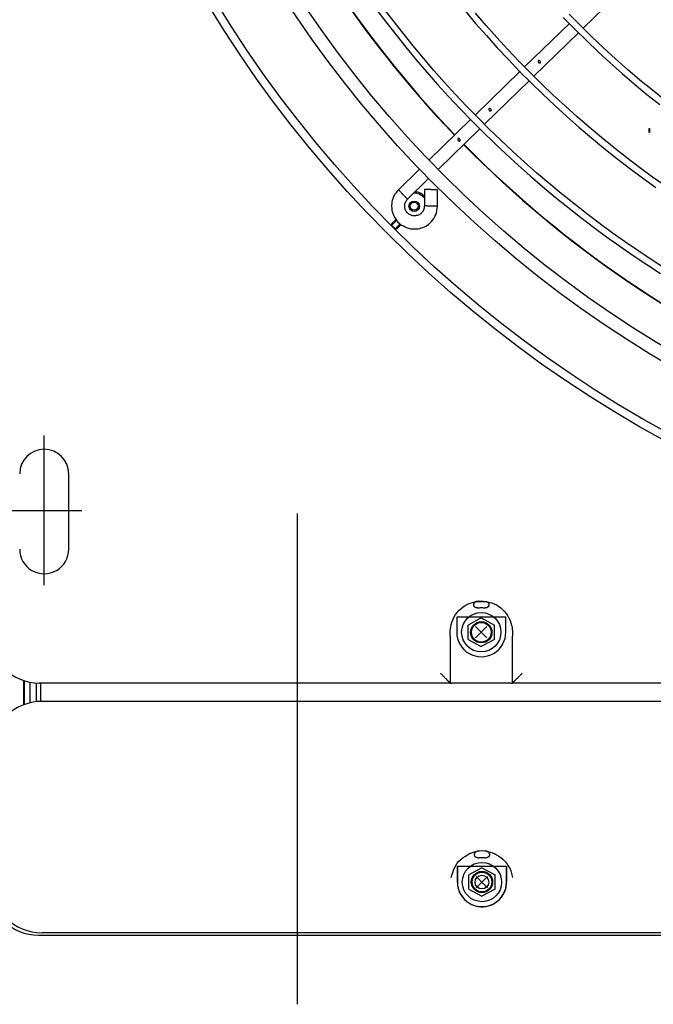
# Model space of a CAD drawing. Units: millimetres. Extents: x 526.4 to 591, y 214.1 to 252.4.
# Drawn here: x 533.1 to 533.3, y 229.4 to 229.7 of the extents above; entities that cross this region are included whole.
import ezdxf

# ---------------------------------------------------------------- set-up
doc = ezdxf.new("R2010")
doc.units = ezdxf.units.MM
for name, color, linetype in [('COTAS', 1, 'Continuous'), ('M1-1', 2, 'Continuous'), ('persiana', 230, 'Continuous'), ('persianas', 230, 'Continuous')]:
    doc.layers.add(name, color=color, linetype=linetype)

# ---------------------------------------------------------------- blocks, each defined once
blk = doc.blocks.new('CONDENSADORA 12 HP')
at = {"layer": 'persiana'}
h = blk.add_hatch(dxfattribs=at)
h.set_pattern_fill('ANSI31', color=8, scale=5e-05, style=0)
h.set_pattern_definition([(45, (529.3179659100955, 233.7838383575489), (-0.0001122532015133644, 0.0001122532015133644), [])])
h.paths.add_polyline_path([(529.6891195013992, 233.9145370927875), (529.6878695013992, 233.9145370927875), (529.6878695013992, 233.9144370927875), (529.6891195013992, 233.9144370927875)])
at = {"layer": 'M1-1', "color": 8}
for p, q in [((529.8629904565125, 234.4613987626713), (529.8629904565125, 233.7286942597585)), ((529.8573799814957, 234.3171115570017), (529.8573799814957, 233.8725806008977)), ((529.6572397403235, 233.8942226508391), (529.6439171388014, 233.9079226302036)), ((529.6718759178675, 233.8791720052748), (529.6585543936017, 233.8928708071731)), ((529.6557665049269, 233.8899880949094), (529.6689913892999, 233.8763886385703)), ((529.68657193323, 233.8640597181143), (529.6732225756728, 233.8777871800356)), ((529.6704062023426, 233.8749337791585), (529.683677258413, 233.8612868483938)), ((529.8418474517214, 233.8725808138436), (529.8430405504278, 233.8725806008977)), ((529.8573799814957, 233.8725806008977), (529.8430405504278, 233.8725806008977)), ((529.8573799814957, 233.8720795390239), (529.8573799814957, 233.8725806008977)), ((529.8372925123125, 233.8705764035074), (529.8372925123125, 233.8555449230806)), ((529.8418474517214, 233.8705764035074), (529.8372925123125, 233.8705764035074)), ((529.8573799814957, 233.8720795390239), (529.8573799814957, 233.8540417750378)), ((529.9182073722897, 233.8707872951778), (529.9133083372415, 233.8707768232464)), ((529.9133083372415, 233.8557453428196), (529.9133083372415, 233.8707768232464)), ((529.9133083372415, 233.8707768232464), (529.9182073722897, 233.8707768232464)), ((529.8374883349238, 233.863060663294), (529.8396678995857, 233.8670690580746)), ((529.8440270289094, 233.8670690580746), (529.8396678995857, 233.8670690580746)), ((529.8440270289094, 233.8670690580746), (529.8462065935713, 233.863060663294)), ((529.9138482680183, 233.863261083033), (529.9160278326802, 233.8672694778136)), ((529.920386962004, 233.8672694778136), (529.9160278326802, 233.8672694778136)), ((529.920386962004, 233.8672694778136), (529.922566526666, 233.863261083033)), ((529.8324194691992, 233.8617409243651), (529.8324395362256, 233.8645166500669)), ((529.8401113783632, 233.861324652567), (529.8435835501319, 233.864796674021)), ((529.8435834624482, 233.8613245774096), (529.8401114535206, 233.8647967491784)), ((529.9164712989316, 233.8615250723061), (529.9199434832266, 233.86499709376)), ((529.9199433955429, 233.8615249971486), (529.9164713866152, 233.8649971689175)), ((529.7004086239089, 233.8498311316883), (529.6879837023979, 233.8626079777346)), ((529.8324395362256, 233.861604663995), (529.8324194691992, 233.8617409243651)), ((529.8374883349238, 233.863060663294), (529.8396678995857, 233.8590522685136)), ((529.8440270289094, 233.8590522685136), (529.8462065935713, 233.863060663294)), ((529.9138482680183, 233.863261083033), (529.9160278326802, 233.8592526882526)), ((529.920386962004, 233.8592526882526), (529.922566526666, 233.863261083033)), ((529.6850807853192, 233.8598435632219), (529.697534968112, 233.847036616636)), ((529.8440270289094, 233.8590522685136), (529.8396678995857, 233.8590522685136)), ((529.920386962004, 233.8592526882526), (529.9160278326802, 233.8592526882526)), ((529.8372925123125, 233.8555449230806), (529.8418474517214, 233.8555449230806)), ((529.9133083372415, 233.8557453428196), (529.9182073722897, 233.8557348708883)), ((529.9182073722897, 233.8557453428196), (529.9133083372415, 233.8557453428196)), ((529.8430405504278, 233.853540713164), (529.8418474517214, 233.8535405127444)), ((529.8430405504278, 233.853540713164), (529.8573799814957, 233.853540713164)), ((529.8573799814957, 233.853540713164), (529.8573799814957, 233.8540417750378)), ((529.8573799814957, 233.853540713164), (529.8573799814957, 233.7277773394524)), ((529.7116288599473, 233.8496480232041), (529.7066183664716, 233.8496476098385)), ((529.709494890776, 233.8404875384024), (529.7032032015924, 233.8469574132603)), ((529.7065623491545, 233.8456396033712), (529.7115728301039, 233.8456400292633)), ((529.7003295457956, 233.8441628982078), (529.7066212349791, 233.8376930358764)), ((529.7156507580077, 233.8370029155574), (529.716587795445, 233.8360776903585)), ((529.7159569993689, 233.8371725833927), (529.7175072209977, 233.8356223742902)), ((529.718570109505, 233.8366852753236), (529.7170039419806, 233.8382514428479)), ((529.7181147934366, 233.8376046632976), (529.7172297148167, 233.8385010405805)), ((529.718569570877, 233.8371270881121), (529.718570109505, 233.8366852753236)), ((529.7170653956831, 233.8356229254444), (529.7175072209977, 233.8356223742902)), ((529.804662337443, 233.7184350614212), (529.804662337443, 233.7409253503293)), ((529.816486275314, 233.7368964375781), (529.7934380053262, 233.7368964375781)), ((529.827500066495, 233.7293806973647), (529.7817613759634, 233.7293806973647)), ((529.8573799814957, 233.7282783888), (529.8629959555292, 233.7282783888)), ((529.863412753429, 233.7250716729755), (529.8571344923679, 233.7250716729755)), ((529.8573529248309, 233.7268754506268), (529.8630958271904, 233.7268754506268)), ((529.8566230337201, 233.7230674755854), (529.8640299334891, 233.7230674755854)), ((529.8639184249568, 233.723368105194), (529.8567187717242, 233.723368105194))]:
    blk.add_line(p, q, dxfattribs=at)
at = {"layer": 'M1-1', "color": 3}
for p, q in [((529.9337399145903, 234.4613987626713), (529.9337399145903, 233.7286942597585)), ((529.9344413836769, 233.7275769197134), (529.9344413836769, 233.945032336555))]:
    blk.add_line(p, q, dxfattribs=at)
at = {"layer": 'M1-1', "color": 8}
for points in [[(529.6519708556993, 233.8581060994518), (529.6557722294157, 233.8613219343743), (529.659520642216, 233.8645993357355), (529.6632150794752, 233.8679374517513), (529.6668545516211, 233.8713354306379), (529.6704380690811, 233.8747924080852), (529.673964654809, 233.8783074446256), (529.6774333442847, 233.8818796133178), (529.6808431980409, 233.8855079872206), (529.6841932515574, 233.8891915892878), (529.6874826530503, 233.892929442473), (529.6907105632621, 233.8967205446777), (529.6938761053564, 233.9005638812769), (529.6969784526017, 233.9044584501719), (529.7000167406879, 233.9084032116853), (529.7029901053049, 233.912397151192), (529.7058976696163, 233.9164392164888)], [(529.7308040936358, 233.9194463768841), (529.7281415675078, 233.915301045317), (529.7254162097917, 233.9111967496913), (529.7226286843776, 233.9071344294749), (529.7197796301037, 233.9031150241349), (529.7168697108604, 233.8991394606131), (529.713899540433, 233.8952087034289), (529.7108698077644, 233.8913236795241), (529.7077812268499, 233.8874852657346), (529.7046345617898, 233.883694326371), (529.7014305391057, 233.8799517382693), (529.698169935424, 233.8762583532137), (529.6948535148449, 233.8726150104617), (529.6914820665213, 233.8690225116921), (529.6880564046583, 233.8654816961628), (529.6845772808298, 233.8619933655526), (529.6810455342936, 233.8585583591192), (529.6774619542025, 233.855177453489), (529.6738273422353, 233.8518514628675), (529.6701425251234, 233.8485811889335), (529.6664083922295, 233.8453673081033), (529.6626258454424, 233.8422105343726), (529.6587958117035, 233.8391115566843), (529.6549192054276, 233.8360710389284), (529.6509968909251, 233.8330897076267)], [(529.6512870987071, 233.8308079414242), (529.6552614847632, 233.8338073230287), (529.6591896740694, 233.836866955817), (529.6630707772631, 233.8399861007418), (529.6669038548769, 233.8431640563336), (529.6706880175482, 233.8464001336498), (529.674422313283, 233.8496936437473), (529.6781058401928, 233.8530438601049), (529.681737771546, 233.8564499810432), (529.6853172305063, 233.8599111798313), (529.6888434028684, 233.8634266422637), (529.6923154368486, 233.866995541609), (529.6957325432941, 233.8706170260833), (529.699093933052, 233.8742902940076), (529.7023988169699, 233.8780144935982), (529.705646418421, 233.8817888106499), (529.7088359357265, 233.8856123307472), (529.7119666047862, 233.8894841895806), (529.7150376364473, 233.8934035103132), (529.7180482791357, 233.8973693660042), (529.7209978689611, 233.9013808297119), (529.7238857545595, 233.9054369369165), (529.7267112720402, 233.9095367481505), (529.7294737825656, 233.9136792863674), (529.7321726097188, 233.9178636121001)], [(529.7055705971285, 233.9194611327874), (529.7027241232587, 233.91543992367), (529.6998124628689, 233.9114656754026), (529.6968363675329, 233.9075394401887), (529.6937966639823, 233.9036622201275), (529.6906942415796, 233.899835004791), (529.6875299395825, 233.8960587586994), (529.6843046473535, 233.8923344839516), (529.6810192041504, 233.8886631701196), (529.677674461757, 233.8850458067762), (529.674271259431, 233.8814833960199), (529.6708104614825, 233.8779768898447), (529.6672930449577, 233.8745271901392), (529.663719999429, 233.8711351361611), (529.660092314469, 233.8678015922206), (529.6564109671239, 233.8645274101016), (529.6526769344399, 233.8613134541141)], [(529.6792769052541, 233.9192336814361), (529.6762149551125, 233.9153740106283), (529.6730859520419, 233.9115685283073), (529.6698907979312, 233.9078184119392), (529.666630432248, 233.90412483899), (529.6633059197219, 233.9004888867158), (529.659918325083, 233.8969116198464), (529.6564687506399, 233.8933940780592), (529.6529582485961, 233.8899373511368)], [(529.6539644558959, 233.8881247675432), (529.6575268290734, 233.891624497026), (529.6610265335038, 233.8951843524306), (529.6644559532369, 233.8987928847792), (529.667807484849, 233.9024386450945), (529.6710786606719, 233.9061183765555), (529.674287606166, 233.9098615408637), (529.6774575825469, 233.9137058294567), (529.6806118635571, 233.9176888836665)], [(529.8573799814957, 233.8725806008977), (529.8573692465135, 233.8725913233537), (529.857358235954, 233.872602321387), (529.8573466742404, 233.8726138831005), (529.8573342857952, 233.8726262590195), (529.8573066278713, 233.8726539294697), (529.8572747360803, 233.8726858337869), (529.8572387356846, 233.8727218592349), (529.8571987018418, 233.8727618930778), (529.8571506261569, 233.8728099687629), (529.857097777977, 233.8728628169427), (529.8570400195134, 233.8729205754062), (529.8569772255039, 233.8729833568894), (529.8569093207911, 233.8730512616024), (529.8568364556897, 233.8731241267038), (529.8567588431458, 233.8732017643002), (529.8566766710528, 233.8732839363932), (529.8565901398305, 233.8733704550892), (529.8564994373723, 233.8734611700737), (529.8564047014669, 233.8735558934528), (529.8563061074816, 233.873654487438), (529.8562038182573, 233.8737567641361), (529.8560980216876, 233.8738625481797), (529.8559889682971, 233.8739716015701), (529.8558768209268, 233.8740837489404), (529.8557618301015, 233.8741987397657), (529.855644196241, 233.8743163861525), (529.8555241573436, 233.8744364375762), (529.8554019138289, 233.8745586810906), (529.8552777036957, 233.874682891224), (529.8551517774684, 233.874808804925), (529.8550243606194, 233.8749362092479), (529.8548957036732, 233.8750648536678), (529.8547660696806, 233.8751944876604), (529.854635671588, 233.8753248732267), (529.8545047974984, 233.8754557598425), (529.8543736728841, 233.8755868844569)], [(529.8418474517214, 233.8535405127444), (529.841826157124, 233.8535405252706), (529.8418047748431, 233.8535405753756), (529.8417832046688, 233.8535406755855), (529.8417613714435, 233.8535408634789), (529.8411156942017, 233.8535807470069), (529.8403230717125, 233.8536885352478), (529.8394602522098, 233.8538641279918), (529.8386039964536, 233.8541073999762), (529.8378159460397, 233.8544172113141), (529.8370973160129, 233.854788238356), (529.8364341897277, 233.8552141553537), (529.8358127131694, 233.8556886115073), (529.835222740089, 233.8562077362099), (529.8346692183484, 233.8567775295281), (529.8341608662066, 233.8574064591954), (529.8337064019222, 233.8581029929458), (529.833313278604, 233.858865276897), (529.8329840014991, 233.8596500955426), (529.8327198232306, 233.8604039117598), (529.8325219588432, 233.8610731508471), (529.832396571244, 233.8615940417488), (529.8323240819296, 233.8620567733474), (529.8322980273635, 233.8625245780709), (529.8323118939043, 233.863060663294), (529.8323660072338, 233.8637552178996), (529.8324670688872, 233.8645458236652), (529.8326242104888, 233.8653797200944), (529.8328465386106, 233.8662041717433), (529.8331403664743, 233.8669764391025), (529.8335007462174, 233.8676939668208), (529.8339199241016, 233.8683641829544), (529.8343901338618, 233.8689945531385), (529.8349058764815, 233.8695902256553), (529.8354707970947, 233.8701473173724), (529.8360907830311, 233.8706596278042), (529.8367717341469, 233.8711209689907), (529.837511821612, 233.8715253283406), (529.8382782642727, 233.8718673070464), (529.8390305648156, 233.8721417067216), (529.8397281758222, 233.8723432788743), (529.8403412598038, 233.8724709337217), (529.8408829818322, 233.8725400660056), (529.8413771041726, 233.8725701915974), (529.8418474517214, 233.8725808138436)], [(529.9088815913082, 233.8649686592096), (529.9088829942464, 233.8649762876858), (529.9088844097108, 233.8649839412147), (529.9088858377014, 233.8649916072696), (529.9088872656921, 233.8649993109034), (529.9089718177695, 233.8654041838286), (529.9090993724071, 233.8658934459903), (529.9092809276382, 233.8664535314772), (529.9095274439172, 233.8670708743785), (529.9098483284456, 233.8677301425838), (529.9102466877295, 233.8684089016086), (529.9107240875478, 233.8690829257171), (529.9112820686274, 233.8697280267521), (529.9119139419596, 233.8703218704389), (529.9125799743312, 233.8708497259266), (529.9132321902669, 233.8712987287732), (529.9138226142918, 233.8716560646415), (529.914172860312, 233.8718436700436), (529.9144962375609, 233.8719937593756), (529.9148172598779, 233.8721177690891), (529.9151604411022, 233.8722271105831), (529.9155442699549, 233.8723314165309), (529.9159630971045, 233.8724332923894), (529.9164052606276, 233.8725335398377), (529.9168590986003, 233.8726329730808)], [(529.9182073722897, 233.8557348708883), (529.9185361358191, 233.8557515558314), (529.9188642980893, 233.8557727502189), (529.9191912202623, 233.8558029760209), (529.9195162885528, 233.8558467301551), (529.9198389017015, 233.8559075575459), (529.9201584459229, 233.8559850448276), (529.9204742949054, 233.8560778141141), (529.9207858473897, 233.8561844749941), (529.9210924895904, 233.8563038875798), (529.9213936578269, 233.8564358765041), (529.9216887758927, 233.8565805043984), (529.921977280107, 233.8567378213673), (529.9222586067893, 233.8569078274109), (529.9225322548906, 233.8570901467422), (529.9227976857825, 233.8572843284169), (529.9230543858894, 233.8574899340168), (529.9233018541622, 233.8577065000709), (529.92353962713, 233.8579336257401), (529.9237672663749, 233.8581708726063), (529.923984308426, 233.8584178398297), (529.9241903524439, 233.8586740889921), (529.9243849975893, 233.8589390939922), (529.9245679056536, 233.8592123537802), (529.92473870085, 233.8594933422542), (529.9248970449701, 233.8597815207864), (529.9250426499104, 233.8600763256964), (529.9251752651464, 233.8603772183558), (529.9252946025748, 233.8606835975054), (529.925400424197, 233.8609949245177), (529.9254925546459, 233.8613105730804), (529.9255708310801, 233.8616299294084), (529.9256350656065, 233.8619524172946), (529.9256851329626, 233.8622773853752), (529.925720957991, 233.8626042449171), (529.9257425031128, 233.8629323445562), (529.9257496806448, 233.8632610705068), (529.9257424905866, 233.8635898089838), (529.925720957991, 233.8639179211489), (529.9256851329626, 233.8642447681646), (529.9256350656065, 233.8645697487714), (529.9255708185539, 233.8648922366579), (529.9254925546459, 233.8652115929856), (529.9254004367233, 233.8655272415484), (529.9252946025748, 233.8658385560344), (529.9251752651464, 233.8661449477104), (529.9250426499104, 233.8664458278436), (529.9248970449701, 233.8667406452797), (529.92473870085, 233.8670288238118), (529.9245679056536, 233.8673098122861), (529.9243849975893, 233.8675830720738), (529.9241903524439, 233.8678480770739), (529.923984308426, 233.8681043262364), (529.9237672538487, 233.8683512809337), (529.92353962713, 233.8685885403259), (529.9233018541622, 233.8688156659951), (529.9230543858894, 233.8690322320495), (529.9227976857825, 233.8692378376491), (529.9225322548906, 233.8694320067976), (529.9222586067893, 233.8696143261289), (529.921977280107, 233.8697843196463), (529.9216887758927, 233.8699416491416), (529.9213936578269, 233.8700862645094), (529.9210924895904, 233.8702182534337), (529.9207858473897, 233.8703376785457), (529.9204742949054, 233.8704443394257), (529.9201584459229, 233.8705371087124), (529.9198389017015, 233.8706146085202), (529.9195162885528, 233.870675435911), (529.9191912202623, 233.8707191900453), (529.9188642980893, 233.8707494158471), (529.9185361358191, 233.8707706102346), (529.9182073722897, 233.8707872951778)], [(529.8324395362256, 233.8645166500669), (529.832444922506, 233.8645470261836), (529.8324511104655, 233.8645784670301), (529.8324589393616, 233.8646120498627), (529.8324692233994, 233.8646488394109), (529.8324913322018, 233.8647132367783), (529.8325212699003, 233.8647842981021), (529.8325590865999, 233.8648584534056), (529.8326048073528, 233.8649321577646), (529.8326580563722, 233.8650022044633), (529.8327167543033, 233.8650668022504), (529.8327784209517, 233.8651245231354), (529.8328405635971, 233.8651739140747), (529.8329011780419, 233.8652142109686), (529.8329602768125, 233.8652471800156), (529.8330183734843, 233.8652752638316), (529.8330759565806, 233.865300917558)], [(529.8330759565806, 233.865300917558), (529.8331213391252, 233.8653151348333), (529.8331668719846, 233.8653286506395), (529.8332126929475, 233.8653407760337), (529.8332589648547, 233.865350809547), (529.83330577539, 233.8653582000248), (529.8333530118173, 233.8653629599935), (529.8334004987693, 233.8653652773469), (529.8334480734048, 233.8653653274517), (529.8334955603567, 233.8653632230444), (529.8335428719413, 233.8653589891774), (529.8335899079489, 233.8653525757459), (529.8336365806956, 233.8653439451708), (529.8336827899717, 233.8653330724001), (529.8337284355672, 233.865319995012), (529.8337734047461, 233.8653047505857), (529.833817622351, 233.8652874017519), (529.8338609631196, 233.8652679860898), (529.833903326842, 233.8652465411777), (529.8339446383607, 233.8652231296469), (529.8339847974659, 233.8651977765499), (529.834023716474, 233.8651705570442), (529.834061295175, 233.8651415212344), (529.8340974458855, 233.8651107317519), (529.8341320934478, 233.8650782637542), (529.8341651627048, 233.8650441923988), (529.8341965659727, 233.8650085803163), (529.8342262656727, 233.864971527717), (529.8342541866476, 233.8649331222846), (529.8342802787923, 233.8648934266501), (529.8343044544234, 233.8648525410231), (529.8343266634357, 233.8648105530879), (529.834346830672, 233.8647675755802), (529.8343648809747, 233.8647236961836), (529.8343808393964, 233.8646789900554), (529.8343947309896, 233.8646335699321), (529.8344065557542, 233.8645875360233), (529.834416301164, 233.8645409760127), (529.8344238169042, 233.8644940276889), (529.8344288775027, 233.8644468163141), (529.8344312825395, 233.8643994796769), (529.8344309944362, 233.8643521305135), (529.8344285518206, 233.8643047938766), (529.8344246937406, 233.8642574572394), (529.834420109139, 233.8642101206022)], [(529.834420109139, 233.8619111934595), (529.8343967978182, 233.8621021183135), (529.8343749520666, 233.8622931684297), (529.83435604998, 233.8624844690706), (529.8343415696538, 233.8626761580247), (529.8343327386591, 233.8628682853969), (529.8343297824679, 233.863060663294), (529.8343327261329, 233.8632530411911), (529.8343415696538, 233.863445156037), (529.83435604998, 233.8636368449912), (529.8343749520666, 233.8638281456322), (529.8343967978182, 233.8640191957484), (529.834420109139, 233.8642101206022)], [(529.9088099161991, 233.8647154539217), (529.9088131479673, 233.8647333038048), (529.9088163672094, 233.8647508280056), (529.9088195739253, 233.8647676757899), (529.9088227555885, 233.8647834964232), (529.9088259497781, 233.864798177169), (529.9088293819661, 233.8648124445493), (529.908833290151, 233.8648272255051), (529.9088379248576, 233.8648434469777), (529.9088434489266, 233.8648616851738), (529.9088495617286, 233.8648810131525), (529.9088558373718, 233.864900128185), (529.9088618750163, 233.8649177525959), (529.908867374033, 233.8649329218647), (529.9088723845265, 233.8649459867266), (529.9088770693378, 233.8649576737026), (529.9088815913082, 233.8649686592096)], [(529.9094972306416, 233.8655204272773), (529.9094395598617, 233.8654981055288), (529.9093820895015, 233.865474368316), (529.9093249949283, 233.8654477500693), (529.9092684640357, 233.8654168603771), (529.9092127849269, 233.865380559352), (529.9091586715974, 233.8653390975185), (529.9091069382523, 233.865293026031), (529.9090583865705, 233.8652429085699), (529.9090138808622, 233.8651896720767), (529.9089743731212, 233.8651358468506), (529.9089408529197, 233.8650843389776), (529.9089143223568, 233.8650380294917), (529.9089046646307, 233.8650191900363), (529.9088962720541, 233.8650016282566), (529.9088887187352, 233.864984930787), (529.9088815913082, 233.8649686592096)], [(529.9094972306416, 233.8655204272773), (529.9095210805905, 233.8655269409188), (529.9095449806443, 233.865533279193), (529.9095689809081, 233.8655392542065), (529.9095930939079, 233.8655446905919), (529.9096173697488, 233.8655494380346), (529.9096417833783, 233.8655534714817), (529.9096663222701, 233.8655567784074), (529.909690923793, 233.8655593588117), (529.9097156004734, 233.8655612377466), (529.9097403022063, 233.8655625530012), (529.9097650415179, 233.8655635175213), (529.9097897808293, 233.8655642941476)], [(529.9097897808293, 233.8655642941476), (529.909837681147, 233.8655615383762), (529.9098854812547, 233.8655580560833), (529.9099330558903, 233.8655531457997), (529.90998031737, 233.8655460684777), (529.9100271529578, 233.8655362729629), (529.9100734499175, 233.8655238218867), (529.9101190955131, 233.8655089532472), (529.9101639895346, 233.8654918799908), (529.910208019246, 233.8654727900105), (529.9102510719111, 233.8654517334117), (529.9102930723727, 233.8654286976681), (529.9103339204208, 233.8654036827793), (529.9103735033193, 233.8653767137983), (529.9104117584369, 233.8653478408294), (529.910448585564, 233.8653171640831), (529.9104838970168, 233.8652847461904), (529.9105176301641, 233.865250687361), (529.9105496973224, 233.8652150627525), (529.9105800233341, 233.8651779349958), (529.9106085580944, 233.8651394168272), (529.9106352139197, 233.8650995583517), (529.9106599156526, 233.8650584597788), (529.910682613188, 233.8650162463712), (529.9107032313686, 233.8649729932864), (529.9107217075633, 233.8649288007339), (529.9107380668246, 233.8648837689239), (529.9107523091523, 233.864837998066), (529.9107644470727, 233.8647915883701), (529.9107744805859, 233.86474462752), (529.9107822343245, 233.8646972658303), (529.9107874702902, 233.8646496285638), (529.9107900131156, 233.8646018535085), (529.9107897876435, 233.8645540659268), (529.9107873826066, 233.8645062908716), (529.9107835120004, 233.8644585032901), (529.9107789023464, 233.8644107282349)], [(529.9107789023464, 233.8621114378314), (529.910755565973, 233.8623024002639), (529.9107337076953, 233.8624934754326), (529.9107147930823, 233.8626848136522), (529.91070030023, 233.8628765151325), (529.910691456709, 233.8630686800835), (529.9106885130441, 233.863261083033), (529.910691456709, 233.8634534859826), (529.91070030023, 233.8636456384073), (529.9107147930823, 233.8638373524139), (529.9107337076953, 233.8640286906335), (529.910755565973, 233.8642197658021), (529.9107789023464, 233.8644107282349)], [(529.8330759565806, 233.8608203965037), (529.8330209664147, 233.86084528613), (529.8329657633028, 233.8608719670079), (529.8329101593515, 233.8609022303884), (529.8328539416146, 233.8609378549971), (529.8327971727236, 233.8609802688243), (529.8327410426705, 233.8610293716602), (529.8326869669196, 233.8610847125609), (529.8326363985142, 233.8611458531073), (529.8325906777612, 233.8612118413064), (529.8325506063396, 233.8612799213866), (529.832516910771, 233.8613468240006), (529.8324903050507, 233.8614093048544), (529.8324758121983, 233.8614498397465), (529.8324646889027, 233.861486416349), (529.8324563088524, 233.8615190722401), (529.8324499831044, 233.8615478074203), (529.8324469267034, 233.8615632522663), (529.8324442460894, 233.8615776449088), (529.8324418285263, 233.8615913360823), (529.8324395362256, 233.861604663995)], [(529.834420109139, 233.8619111934595), (529.8344246937406, 233.8618638693486), (529.8344285518206, 233.8618165327117), (529.8344309944362, 233.8617691835482), (529.8344312825395, 233.8617218343848), (529.8344288775027, 233.8616744977479), (529.8344238169042, 233.8616272863729), (529.834416301164, 233.861580338049), (529.8344065557542, 233.8615337780384), (529.8343947309896, 233.8614877441296), (529.8343808519227, 233.8614423240063), (529.8343648809747, 233.8613976304046), (529.834346830672, 233.8613537384818), (529.8343266634357, 233.8613107609738), (529.8343044544234, 233.8612687855648), (529.8342802662661, 233.8612278999381), (529.8342541866476, 233.8611882043036), (529.8342262656727, 233.8611497863447), (529.8341965659727, 233.8611127337454), (529.8341651627048, 233.8610771341894), (529.8341320934478, 233.8610430503075), (529.8340974458855, 233.861010594836), (529.834061295175, 233.8609798053536), (529.834023716474, 233.8609507570177), (529.8339847974659, 233.8609235375118), (529.8339446508869, 233.8608981844148), (529.833903326842, 233.8608747728841), (529.8338609631196, 233.8608533279719), (529.833817622351, 233.8608339123098), (529.8337734047461, 233.8608165634762), (529.8337284355672, 233.8608013315759), (529.8336827899717, 233.8607882667143), (529.8336365806956, 233.8607773939435), (529.8335899079489, 233.8607687633683), (529.8335428719413, 233.8607623374106), (529.8334955603567, 233.8607580910173), (529.8334480734048, 233.8607559991363), (529.8334004987693, 233.860756036715), (529.8333530118173, 233.8607583540682), (529.83330577539, 233.8607631265632), (529.8332589648547, 233.860770504515), (529.8332126929475, 233.860780538028), (529.8331668719846, 233.8607926634223), (529.8331213391252, 233.8608061792284), (529.8330759565806, 233.8608203965037)], [(529.9088815913082, 233.8615535068566), (529.9088769315492, 233.8615648556243), (529.9088721340017, 233.8615768432299), (529.9088670483509, 233.8615901210376), (529.9088615242819, 233.8616053278852), (529.9088554991635, 233.8616228145075), (529.9088492485728, 233.861641866909), (529.908843098192, 233.861661482991), (529.9088373862295, 233.8616806606547), (529.9088324007885, 233.8616986107475), (529.9088280792379, 233.8617154209533), (529.9088243088415, 233.8617314044273), (529.9088209643371, 233.8617468492735), (529.9088179329885, 233.8617620185426), (529.9088151396385, 233.8617770124443), (529.908812484077, 233.8617918936098), (529.9088099161991, 233.8618067121443)], [(529.9168590986003, 233.8538891929853), (529.9160761588898, 233.8540917171316), (529.9153027641694, 233.854310913695), (529.914548396798, 233.8545634801449), (529.9138226142918, 233.8548660888983), (529.913133145337, 233.8552336085948), (529.9124806538242, 233.8556736176054), (529.9118639998659, 233.8561918779981), (529.9112820686274, 233.856794139314), (529.9107376158802, 233.8574751154823), (529.910248917399, 233.85818532788), (529.9098381320914, 233.8588642246935), (529.9095274439172, 233.8594512791615), (529.9094203571454, 233.859683027011), (529.909331571201, 233.8599019981021), (529.9092523427729, 233.86012916135), (529.9091739034976, 233.8603854731437), (529.9090905539387, 233.8606825453019), (529.9090086824752, 233.8609945737831), (529.9089377714663, 233.8612863849231), (529.9088872656921, 233.8615228301103), (529.9088858001227, 233.8615306339539), (529.9088843846583, 233.8615383125351), (529.9088829817201, 233.8615459284852), (529.9088815913082, 233.8615535068566)], [(529.9088815913082, 233.8615535068566), (529.9088891070484, 233.8615366715986), (529.9088969735232, 233.8615194605534), (529.9089055790457, 233.8615014478294), (529.9089152743506, 233.8614822576392), (529.9089424312252, 233.8614337435363), (529.9089772792073, 233.8613797679953), (529.9090200813479, 233.8613228738419), (529.909071113224, 233.8612655913751), (529.9091299238911, 233.8612103757371), (529.9091932314761, 233.8611592561775), (529.9092570025318, 233.8611141742625), (529.9093172537159, 233.8610770840845), (529.909368122751, 233.8610505034165), (529.90941395624, 233.8610305616524), (529.9094564326984, 233.861015041649), (529.9094972306416, 233.8610017262625)], [(529.9097897808293, 233.8609578719184), (529.9097650415179, 233.8609586360188), (529.9097403022063, 233.8609596005386), (529.9097156004734, 233.8609609157932), (529.909690923793, 233.8609627947283), (529.9096663222701, 233.8609653751324), (529.9096417833783, 233.8609686820581), (529.9096173697488, 233.8609727155054), (529.9095930939079, 233.8609774754742), (529.9095689683819, 233.8609829118596), (529.9095449806443, 233.860988886873), (529.9095210805905, 233.860995212621), (529.9094972306416, 233.8610017262625)], [(529.9107789023464, 233.8621114378314), (529.9107835120004, 233.8620636627759), (529.9107873826066, 233.8620158751945), (529.9107897876435, 233.8619681001392), (529.9107900131156, 233.8619203125577), (529.9107874828164, 233.8618725375023), (529.9107822343245, 233.8618248877095), (529.9107744805859, 233.8617775260198), (529.9107644470727, 233.8617305651697), (529.9107523091523, 233.8616841429478), (529.9107380668246, 233.8616383720899), (529.9107217075633, 233.8615933528059), (529.9107032313686, 233.8615491602534), (529.910682613188, 233.8615059071686), (529.9106599156526, 233.861463693761), (529.9106352139197, 233.8614226077146), (529.9106085580944, 233.8613827492389), (529.9105800358603, 233.8613442310703), (529.9105496973224, 233.8613071033135), (529.9105176301641, 233.8612714787051), (529.9104838970168, 233.8612374198756), (529.910448585564, 233.8612050019829), (529.9104117584369, 233.8611743252366), (529.9103735033193, 233.861145452268), (529.9103339204208, 233.8611184832867), (529.9102930723727, 233.861093468398), (529.9102510719111, 233.8610704326543), (529.910208019246, 233.8610493760555), (529.9101639895346, 233.8610302860753), (529.9101190955131, 233.8610132128188), (529.9100734499175, 233.8609983441796), (529.9100271529578, 233.8609858931032), (529.90998031737, 233.8609760975883), (529.9099330558903, 233.8609690202664), (529.9098854812547, 233.8609641099827), (529.909837681147, 233.8609606276898), (529.9097897808293, 233.8609578719184)], [(529.8573799814957, 233.853540713164), (529.8573692465135, 233.8535299907081), (529.857358235954, 233.853518992675), (529.8573466742404, 233.8535074434874), (529.8573342857952, 233.8534950550423), (529.8573066278713, 233.8534673845921), (529.8572747360803, 233.8534354802749), (529.8572387356846, 233.8533994673531), (529.8571987018418, 233.853359420984), (529.8571506261569, 233.8533113452991), (529.857097777977, 233.853258497119), (529.8570400195134, 233.8532007511818), (529.8569772255039, 233.8531379571724), (529.8569093207911, 233.8530700524596), (529.8568364556897, 233.8529971873582), (529.8567588431458, 233.852919562288), (529.8566766710528, 233.852837390195), (529.8565901398305, 233.8527508589726), (529.8564994373723, 233.8526601565146), (529.8564047014669, 233.852565420609), (529.8563061074816, 233.8524668391499), (529.8562038182573, 233.8523645499257), (529.8560980216876, 233.8522587784085), (529.8559889682971, 233.8521497124917), (529.8558768209268, 233.8520375776478), (529.8557618301015, 233.8519225742962), (529.855644196241, 233.8518049404357), (529.8555241573436, 233.8516848764858), (529.8554019138289, 233.8515626454974), (529.8552777036957, 233.8514384353642), (529.8551517774684, 233.8513125091368), (529.8550243606194, 233.8511851048139), (529.8548957036732, 233.8510564729202), (529.8547660696806, 233.8509268264016), (529.854635671588, 233.850796440835), (529.8545047974984, 233.8506655667455), (529.8543736728841, 233.850534429605)], [(529.7066183664716, 233.8496476098385), (529.7066178654222, 233.8496116846002), (529.7066173393205, 233.8495748825258), (529.7066168006924, 233.849536301726), (529.7066162244856, 233.8494950653647), (529.7066149843886, 233.8494071813091), (529.7066135689241, 233.8493058941834), (529.70661195304, 233.8491905902025), (529.7066101242099, 233.8490606555802), (529.70660809496, 233.8489159149499), (529.7066058652904, 233.8487579591431), (529.7066034978322, 233.8485888174096), (529.7066009925855, 233.8484105064732), (529.7065983871289, 233.8482250305308), (529.7065957190412, 233.8480341933605), (529.7065929883222, 233.8478397862139), (529.7065902325508, 233.8476436128679), (529.7065874767793, 233.8474474269959), (529.7065847335342, 233.8472530323752), (529.706582040394, 233.8470621952052), (529.7065794224111, 233.8468767192629), (529.7065769171644, 233.8466984083264), (529.7065745371799, 233.8465292665929), (529.7065723200366, 233.8463712982598), (529.7065702907868, 233.8462265701556), (529.7065684619566, 233.8460966355336), (529.7065668460724, 233.8459813315524), (529.7065654306081, 233.8458800444269), (529.7065641905109, 233.8457921603713), (529.7065636143042, 233.8457509114838), (529.7065630756762, 233.845712330684), (529.7065625495743, 233.8456755286095), (529.7065620485249, 233.8456396033712)], [(529.7066212349791, 233.8376930358764), (529.7070643504959, 233.8373316039295), (529.7075104096775, 233.8369834372641), (529.7079623687152, 233.8366618011617), (529.7084231587478, 233.8363799734298), (529.7088947213413, 233.8361483257902), (529.7093748393523, 233.8359657434081), (529.7098603060651, 233.8358282178884), (529.7103478897114, 233.8357317658889), (529.7108331685308, 233.8356718529133), (529.7113068731103, 233.835641827531), (529.7117585189922, 233.8356345122107), (529.7121776592976, 233.8356427419461), (529.7125609620485, 233.8356636858089), (529.7129337803418, 233.83571187423), (529.713328619754, 233.8358061591908), (529.7137779983875, 233.8359654427784), (529.7143477666531, 233.8362236460335), (529.7149626168338, 233.8365465347593), (529.7155654293038, 233.8369003382298), (529.7160990969638, 233.8372512731929), (529.7165221955592, 233.8375772057935), (529.7168561574755, 233.8379024619774), (529.7171380854172, 233.838263017088), (529.7174050820882, 233.8386948339419), (529.717683903524, 233.8392193198727), (529.7179599190833, 233.8397997229106), (529.7182081264039, 233.8403847356026), (529.7184035231231, 233.8409230379692), (529.718524276016, 233.841360366366), (529.7185891744326, 233.8417412515537), (529.718613688272, 233.8420991385765), (529.7186132999587, 233.8424674474257), (529.7185996588903, 233.8428721700362), (529.718569307826, 233.8433095986427), (529.7185149314456, 233.8437686099501), (529.7184292645334, 233.8442380681363), (529.71830611913, 233.8447084532636), (529.718143703984, 233.8451767089314), (529.7179413051, 233.8456413946226), (529.7176982335353, 233.846101044768), (529.7174138379256, 233.8465538305371), (529.7170876172216, 233.8469962195323), (529.716719120479, 233.8474242910423), (529.7163079092794, 233.8478341368823), (529.7158537205721, 233.8482205837179), (529.7153571430899, 233.8485734477209), (529.7148189158809, 233.84888129244), (529.7142398280973, 233.849132681424), (529.7136221720405, 233.8493209131378), (529.7129744404964, 233.8494582382376), (529.7123066669784, 233.8495616172443), (529.7116288599473, 233.8496480232041)], [(529.7116288599473, 233.8496480232041), (529.7116283463716, 233.8496121104923), (529.7116278327961, 233.8495752958914), (529.711627294168, 233.8495367150916), (529.711626705435, 233.8494954787303), (529.7116254778641, 233.8494075946747), (529.7116240498735, 233.8493063075492), (529.7116224339893, 233.849191003568), (529.7116206176855, 233.849061068946), (529.7116185759094, 233.8489163283157), (529.711616358766, 233.8487583725089), (529.7116139787817, 233.8485892307754), (529.7116114735348, 233.848410919839), (529.7116088806046, 233.8482254313704), (529.7116061999905, 233.8480346067263), (529.7116034817977, 233.8478402121057), (529.7116007260264, 233.8476440262337), (529.711597970255, 233.8474478403617), (529.7115952270098, 233.847253445741), (529.7115925338695, 233.8470626085708), (529.7115899158867, 233.8468771201024), (529.7115873981137, 233.846698821692), (529.7115850306556, 233.8465296799585), (529.711582800986, 233.8463717241517), (529.7115807717361, 233.8462269835214), (529.7115789554322, 233.8460970488994), (529.7115773395481, 233.8459817449182), (529.7115759115575, 233.8458804577927), (529.7115746839866, 233.8457925737371), (529.7115741077798, 233.8457513248496), (529.7115735566255, 233.8457127440498), (529.71157304305, 233.8456759419751), (529.7115725294743, 233.8456400292633)], [(529.7085552228295, 233.8456397662124), (529.7083524982635, 233.8454184151367), (529.7081542455629, 233.84518659213), (529.7079649616456, 233.8449338252602), (529.7077891309034, 233.8446496551229), (529.7076315258311, 233.8443293593273), (529.7074981715473, 233.8439912637539), (529.7073953562211, 233.8436594563496), (529.7073293930745, 233.8433580125359), (529.7073075347968, 233.8431788623419), (529.7073009209454, 233.84301892739), (529.7073044658695, 233.8428718193016), (529.7073130839183, 233.8427311121184)], [(529.7115725294743, 233.8456400292633), (529.7118165154542, 233.8456165926801), (529.712057394928, 233.8455882207607), (529.7122920864424, 233.8455500032217), (529.7125174584389, 233.8454969796745), (529.7127309806184, 233.8454254298277), (529.7129323398249, 233.8453363432537), (529.7131217239521, 233.8452319120434), (529.7132993835245, 233.8451143282878), (529.7134653185421, 233.8449862976532), (529.7136187148, 233.8448526552659), (529.7137585451466, 233.8447187498278), (529.7138837699048, 233.8445898924618), (529.7139942638122, 233.8444679746295), (529.7140933463206, 233.8443409085149), (529.7141852387709, 233.8441931615885), (529.7142741750301, 233.844009176268), (529.7143699756654, 233.843758751804), (529.7144600142332, 233.8434750200848), (529.7145370630966, 233.8431854887193), (529.7145939071451, 233.8429176903692), (529.7146245838914, 233.8426908277509), (529.7146282916566, 233.8424910468498), (529.7146055064375, 233.8422961887587), (529.7145566917047, 233.8420841321484), (529.7144835510263, 233.8418402589048), (529.7143927107795, 233.8415801892409), (529.714292012387, 233.8413271092155), (529.7141892972707, 233.8411041673083), (529.7140942607357, 233.840934499473), (529.7139992242007, 233.8407988654147), (529.7138988139114, 233.8406824215463), (529.71378766864, 233.8405703117547), (529.7136615169404, 233.8404510870624), (529.7135204214442, 233.8403269395604), (529.7133655095121, 233.8402034559486), (529.7131978959791, 233.8400862229276), (529.7130185954701, 233.8399800004659), (529.7128279587196, 233.8398862666591), (529.7126262111998, 233.8398056728716), (529.7124135909091, 233.8397388704673), (529.712190436056, 233.8396866235467), (529.7119576610553, 233.8396501596804), (529.711716330637, 233.839630794123), (529.7114674719523, 233.8396298546555), (529.7112125756231, 233.8396490072669), (529.7109548859436, 233.8396911580433), (529.7106980856267, 233.8397595888578), (529.7104458573851, 233.8398575440054), (529.7102008943591, 233.8399863637927), (529.7099621318188, 233.8401397600504), (529.7097274778831, 233.8403095531481), (529.709494890776, 233.8404875384024)], [(529.7066212349791, 233.8376930358764), (529.7066469889156, 233.8377180758176), (529.7066733816899, 233.837743729544), (529.706701039614, 233.8377706358941), (529.7067306015255, 233.8377993836003), (529.7067936084809, 233.8378606619356), (529.7068662105314, 233.8379312848411), (529.7069488711475, 233.8380116782089), (529.7070420287474, 233.8381022804572), (529.7071458211198, 233.8382031917957), (529.7072590833249, 233.8383133224423), (529.7073803748457, 233.8384312569327), (529.7075082175867, 233.8385555798018), (529.7076412086097, 233.8386849006386), (529.7077780201341, 233.8388179542929), (529.7079173870101, 233.8389535006675), (529.708058031562, 233.8390902871393), (529.7081987011663, 233.8392270736113), (529.7083380805685, 233.8393626074599), (529.7084749171454, 233.839495661114), (529.7086079081685, 233.8396249819507), (529.7087357509095, 233.8397493048199), (529.7088570173778, 233.8398672393103), (529.7089702670567, 233.8399773699569), (529.7090740343765, 233.8400782938216), (529.7091672045027, 233.8401688835436), (529.709249877645, 233.8402492769115), (529.7093225172741, 233.840319899817), (529.7093855242297, 233.8403811781523), (529.7094150986674, 233.8404099383848), (529.7094427565913, 233.8404368322086), (529.7094691493658, 233.8404624984612), (529.709494890776, 233.8404875384024)], [(529.718569570877, 233.8371270881121), (529.7185612033528, 233.8371375600435), (529.7185525978302, 233.8371481948157), (529.7185435538895, 233.8371591302178), (529.7185338585847, 233.8371705416167), (529.7185125639874, 233.8371944166182), (529.7184873236265, 233.8372215359141), (529.7184574610854, 233.8372528514984), (529.7184223375261, 233.8372893028382), (529.7183806627467, 233.8373324431871), (529.7183356685152, 233.8373789280404), (529.7182903110231, 233.8374256884707), (529.7182475088825, 233.8374696680772), (529.7182095042896, 233.8375085369804), (529.7181756333537, 233.8375430217016), (529.7181445307154, 233.8375745752842), (529.7181147934366, 233.8376046632976)], [(529.716587795445, 233.8360776903585), (529.7166389651096, 233.8360273098465), (529.7166895209888, 233.8359776182775), (529.716738849297, 233.835929292068), (529.716786336249, 233.8358830201608), (529.716831418164, 233.8358393912889), (529.7168737317814, 233.8357986810293), (529.7169129639453, 233.8357610647495), (529.7169488014999, 233.8357267178167), (529.7169768853158, 233.8356997989407), (529.7170022008341, 233.8356758738342), (529.7170247480548, 233.8356553433371), (529.7170445520302, 233.8356385957628), (529.7170499758894, 233.8356343493695), (529.7170552243813, 233.8356303785534), (529.7170603476109, 233.8356266081572), (529.7170653956831, 233.8356229254444)]]:
    blk.add_lwpolyline(points, dxfattribs=at)
for points in [[(529.667294460422, 233.8804348500503), (529.6673231204447, 233.8804323322773), (529.6673577053759, 233.8804316558608), (529.6673947329227, 233.8804329711152), (529.6674307082659, 233.8804364408821), (529.6674631261586, 233.8804423031593), (529.6674934772229, 233.8804512594164), (529.6675242667053, 233.8804640612273), (529.6675579873264, 233.8804814852184), (529.6675963176015, 233.8805041201227), (529.6676376666989, 233.8805318156254), (529.6676796671604, 233.8805641959394), (529.6677199139493, 233.8806009103303), (529.6677563652893, 233.8806413450127), (529.6677882696065, 233.8806837337875), (529.6678152010089, 233.8807260348786), (529.6678367461309, 233.8807662315626), (529.667852566764, 233.8808023321681), (529.6678636149021, 233.8808351509004), (529.6678708049603, 233.8808654268071), (529.6678750388273, 233.880893936515), (529.6678770806034, 233.8809212437046), (529.6678772183919, 233.8809473107968), (529.6678756150341, 233.8809719123197), (529.6678724083182, 233.8809948353274), (529.6678677109805, 233.8810159420312), (529.6678614854425, 233.8810355581132), (529.6678536064414, 233.8810540593602), (529.6678439737677, 233.8810718340858), (529.6678325748951, 233.8810891703934), (529.667819647822, 233.8811057676529), (529.6678055182304, 233.8811211874466), (529.6677905118023, 233.8811350038823), (529.6677749166414, 233.8811469163307), (529.6677588454836, 233.8811570250012), (529.6677423734862, 233.8811655929451), (529.6677255883332, 233.8811728581605), (529.6677084399192, 233.8811790085413), (529.667690364564, 233.8811840566134), (529.6676706733247, 233.8811880149033), (529.667648664732, 233.8811908458322), (529.6676231863727, 233.8811924366638), (529.667594576455, 233.8811919731932), (529.6675628349789, 233.8811885660576), (529.667527949418, 233.881181350947), (529.6674901702972, 233.8811697516547), (529.6674507752922, 233.8811543068085), (529.667411255025, 233.8811358807187), (529.6673731251695, 233.8811153251693), (529.667337500561, 233.8810930911046), (529.6673039052022, 233.8810681513731), (529.6672714372045, 233.8810390779848), (529.6672392072052, 233.8810044554749), (529.6672068394174, 233.8809636074268), (529.6671758745676, 233.8809189263512), (529.667148392011, 233.8808735187541), (529.6671264460496, 233.8808305161938), (529.6671126296138, 233.8807958060002), (529.667103848724, 233.8807646532571), (529.6670989509666, 233.8807361184968), (529.6670967588757, 233.8807092497255), (529.6670963079313, 233.8806833078955), (529.6670974227661, 233.8806583681642), (529.6671000532751, 233.8806347186351), (529.667104224511, 233.880612634885), (529.6671098988949, 233.8805923048079), (529.6671170764267, 233.880573502931), (529.6671257445805, 233.880555865994), (529.6671358783035, 233.8805390557885), (529.6671474650697, 233.8805228343159), (529.667160504879, 233.8805074145221), (529.6671749852051, 233.8804930719844), (529.6671908935219, 233.8804801073327), (529.6672080419359, 233.8804687836173), (529.6672255160317, 233.8804591634699), (529.66724225108, 233.8804512343639), (529.6672571322456, 233.8804450338783), (529.6672669277604, 233.8804413887443), (529.6672758464388, 233.8804385953941), (529.6672847275385, 233.8804364784608)], [(529.6821421935269, 233.8653594150695), (529.6821781563438, 233.8653738703431), (529.6822204449087, 233.8653932860053), (529.6822652637729, 233.8654167476409), (529.6823088425399, 233.8654433784139), (529.682348137335, 233.8654724142235), (529.6823830855269, 233.8655037298077), (529.6824143760587, 233.8655373001141), (529.6824426978731, 233.865573150195), (529.682468526967, 233.8656110420519), (529.6824914625008, 233.8656498232713), (529.6825109032155, 233.8656880658628), (529.682526260378, 233.8657244044667), (529.6825371456752, 233.8657577493007), (529.6825440601561, 233.8657882882586), (529.6825477428688, 233.8658165724942), (529.6825488952823, 233.8658431030572), (529.6825481687607, 233.8658683058393), (529.6825457887763, 233.8658921808408), (529.6825418931177, 233.865914652904), (529.6825365945208, 233.8659356092929), (529.6825300057219, 233.8659550249552), (529.6825220390373, 233.8659730877842), (529.6825125692046, 233.8659900483045), (529.6825014709616, 233.8660061445149), (529.6824887317819, 233.8660215517824), (529.6824747024002, 233.8660360446345), (529.6824598212345, 233.8660493349685), (529.6824445517557, 233.8660611346807), (529.6824291570144, 233.8660712057727), (529.6824131610141, 233.8660797361377), (529.6823959249165, 233.8660869637745), (529.682376759779, 233.8660931392079), (529.6823551645521, 233.8660984127521), (529.6823311642884, 233.8661024837782), (529.682304934355, 233.8661049639723), (529.6822766501193, 233.8661054399693), (529.6822464117912, 233.8661034733505), (529.6822140565296, 233.8660985004358), (529.6821793588622, 233.8660899199656), (529.6821420807908, 233.8660771181549), (529.6821022724201, 233.8660596691114), (529.6820610485851, 233.8660378108337), (529.6820197871713, 233.8660119817396), (529.6819798535382, 233.8659825951955), (529.681942475257, 233.8659501522503), (529.6819081659029, 233.8659153167944), (529.6818772887368, 233.8658788028231), (529.6818501819671, 233.8658413493843), (529.6818271336971, 233.8658036829998), (529.6818081063482, 233.8657665051381), (529.681792987184, 233.865730529795), (529.6817816759951, 233.8656964709656), (529.6817739598351, 233.8656648798042), (529.6817693877598, 233.865635706206), (529.6817673960887, 233.8656087121724), (529.6817674587198, 233.8655836847575), (529.6817691247089, 233.8655603609103), (529.6817724817396, 233.8655383272651), (529.681777705179, 233.8655171328779), (529.6817849578683, 233.8654963268037), (529.6817943525435, 233.8654756459919), (529.6818056386801, 233.8654555664392), (529.6818184905959, 233.8654367269838), (529.6818325575563, 233.8654197915158), (529.6818475264056, 233.8654052485586), (529.6818630088304, 233.8653928726397), (529.6818786791488, 233.8653822503935), (529.6818941365211, 233.8653729935068), (529.6819093558951, 233.8653648138762), (529.6819254395791, 233.8653577616067), (529.6819438656689, 233.8653520371179), (529.681966062155, 233.8653477907247), (529.681992755559, 233.8653451476892), (529.682021866526, 233.865343957697), (529.6820506142324, 233.8653440328545), (529.6820761928016, 233.8653451476892), (529.6820952326768, 233.8653470015718), (529.6821112412034, 233.8653498325007), (529.6821262351052, 233.8653538910003)], [(529.6916472249125, 233.8565990682767), (529.6916312539645, 233.8566082249536), (529.6916123268254, 233.8566178952058), (529.6915918589596, 233.8566270894615), (529.6915713159364, 233.8566348682526), (529.6915516873281, 233.8566404549529), (529.6915321965085, 233.8566439247195), (529.6915116660115, 233.8566455781823), (529.6914888933186, 233.8566456783922), (529.6914615610767, 233.8566442378754), (529.6914307841206, 233.8566405301102), (529.691396875606, 233.8566336532079), (529.6913601737413, 233.8566227178058), (529.6913211670495, 233.8566070725399), (529.6912809578394, 233.8565870931973), (529.6912407987342, 233.8565633935632), (529.6912019423573, 233.8565365874231), (529.6911654534385, 233.8565072008788), (529.6911315950289, 233.8564753967715), (529.6911004673382, 233.8564412502583), (529.69107215805, 233.8564048364972), (529.6910467799006, 233.8563664435908), (529.6910247086768, 233.8563272615318), (529.6910063201658, 233.8562886932583), (529.6909919901544, 233.8562521291822), (529.6909819691675, 233.856218671612), (529.6909757311031, 233.8561880950757), (529.6909726371234, 233.8561598484187), (529.6909719857592, 233.8561333930132), (529.6909732133302, 233.8561082904408), (529.6909760943639, 233.8560845281755), (529.6909804660195, 233.8560621939008), (529.6909862030344, 233.8560413753003), (529.6909931926729, 233.8560221224791), (529.6910015226183, 233.8560042475438), (529.6910113431854, 233.8559874999692), (529.6910227545843, 233.8559716417574), (529.6910358194461, 233.8559565225933), (529.6910501494574, 233.8559423303705), (529.6910653062002, 233.8559293531926), (529.6910808136776, 233.8559178916888), (529.6910964088385, 233.8559081212264), (529.69111256768, 233.8558999165433), (529.6911299540923, 233.8558930145885), (529.6911492695447, 233.8558872149425), (529.6911710150863, 233.85588236729), (529.6911951531387, 233.855878772261), (529.6912215208605, 233.8558768181684), (529.6912499053061, 233.8558769309046), (529.6912802062653, 233.8558795238349), (529.6913125490007, 233.85588516064), (529.6913471464582, 233.8558944676318), (529.6913841865312, 233.8559080335427), (529.6914236065886, 233.8559262717391), (529.6914643293744, 233.8559489316959), (529.6915049770026, 233.8559755374161), (529.6915441966404, 233.8560056379557), (529.6915808108214, 233.8560387573175), (529.6916143059703, 233.8560741940326), (529.6916443564049, 233.8561112341056), (529.6916706489694, 233.8561491760675), (529.6916928955605, 233.8561872933965), (529.691711146283, 233.8562248720978), (529.6917255013468, 233.8562612107017), (529.6917360484356, 233.8562956202655), (529.6917429879691, 233.8563275120565), (529.6917468585752, 233.8563569361796), (529.6917482615135, 233.8563840805278), (529.691747810569, 233.8564091079427), (529.6917459566864, 233.8564322689488), (529.691742399236, 233.856454139753), (529.6917366872734, 233.8564752965615), (529.6917283448018, 233.8564964032653), (529.6917172215063, 233.856517722915), (529.6917043570643, 233.8565383160433), (529.6916911293615, 233.8565568799216), (529.6916788912313, 233.8565721494004), (529.6916715132796, 233.8565802789261), (529.6916643733264, 233.8565869679349), (529.6916565694828, 233.8565929930533)]]:
    blk.add_lwpolyline(points, close=True, dxfattribs=at)
at = {"layer": 'M1-1', "color": 3}
blk.add_circle((529.4593463923192, 234.0948460789496), 0.3685291229781181, dxfattribs=at)
at = {"layer": 'M1-1', "color": 8}
for centre, radius in [((529.4593463923192, 234.0948460789496), 0.3659780678037104), ((529.4593463923192, 234.0948460789496), 0.3477282346813783), ((529.4593463923192, 234.0948460789496), 0.3437198399008871), ((529.8418474642475, 233.863060663294), 0.006012592170736806), ((529.9182073973421, 233.863261083033), 0.006012592170736806), ((529.9182073973421, 233.863261083033), 0.003256820759149103), ((529.8418474642475, 233.863060663294), 0.003256820759149103), ((529.8418474642475, 233.863060663294), 0.003006296085368403), ((529.9182073973421, 233.863261083033), 0.003006296085368403), ((529.9182073973421, 233.863261083033), 0.002104407259757882), ((529.7116618916255, 233.8425305796434), 0.001603357912196482), ((529.7116618916255, 233.8425305796434), 0.001201052864805744)]:
    blk.add_circle(centre, radius, dxfattribs=at)
for centre, radius, start, end in [((529.4593463923192, 234.0948460789496), 0.3326967542545362, 314.5451569976207, 359.6548429995938), ((529.4593463923192, 234.0948460789496), 0.3327969641240485, 314.5450529980842, 359.6549470004211), ((529.8418474642475, 233.863060663294), 0.007515740213421006, 270, 90), ((529.9182073973421, 233.863261083033), 0.007515740213421006, 270, 90), ((529.9182073973421, 233.863261083033), 0.009509327883731995, 171.2025889993396, 188.7974110006603), ((529.4593463923192, 234.0948460789496), 0.3326967542545362, 270.3451570003867, 313.8548429974821), ((529.4593463923192, 234.0948460789496), 0.3327969641240485, 270.3450529995658, 313.8549470019145), ((529.7116618916255, 233.8425305796434), 0.004008394780491204, 129.1331540008143, 182.1803879997625), ((529.4593463923192, 234.0948460789496), 0.365846880558285, 314.8822950009179, 315.1177050013759), ((529.7934380053262, 233.7293806973647), 0.007515740213421006, 90, 270), ((529.816486275314, 233.7293806973647), 0.007515740213421006, 270, 90), ((529.8787390763443, 233.7286942597585), 0.01574864488424034, 180, 270), ((529.8423485135951, 233.7277773394524), 0.01503148042684201, 270, 0)]:
    blk.add_arc(centre, radius, start, end, dxfattribs=at)
at = {"layer": 'M1-1', "color": 3}
for centre, radius in [((529.9179912822323, 233.7286942597585), 0.01574864488424034), ((529.9194099157763, 233.7275769197134), 0.01503148042684201)]:
    blk.add_arc(centre, radius, 270, 0, dxfattribs=at)
at = {"layer": 'persianas', "color": 8, "ltscale": 0.05}
blk.add_lwpolyline([(529.6891195013992, 233.9144370927875), (529.6878695013992, 233.9144370927875), (529.6878695013992, 233.9145370927875), (529.6891195013992, 233.9145370927875)], close=True, dxfattribs=at)

msp = doc.modelspace()

# ---------------------------------------------------------------- linework, layer by layer
at = {"layer": 'Defpoints'}
msp.add_line((533.1526379126199, 229.549088437171), (533.1526379126201, 229.3990884371712), dxfattribs=at)

# ---------------------------------------------------------------- block references
at = {"layer": 'COTAS', "rotation": 270}
msp.add_blockref('CONDENSADORA 12 HP', (299.3459142155709, 759.3546597825236), dxfattribs=at)

doc.saveas('drawing.dxf')
